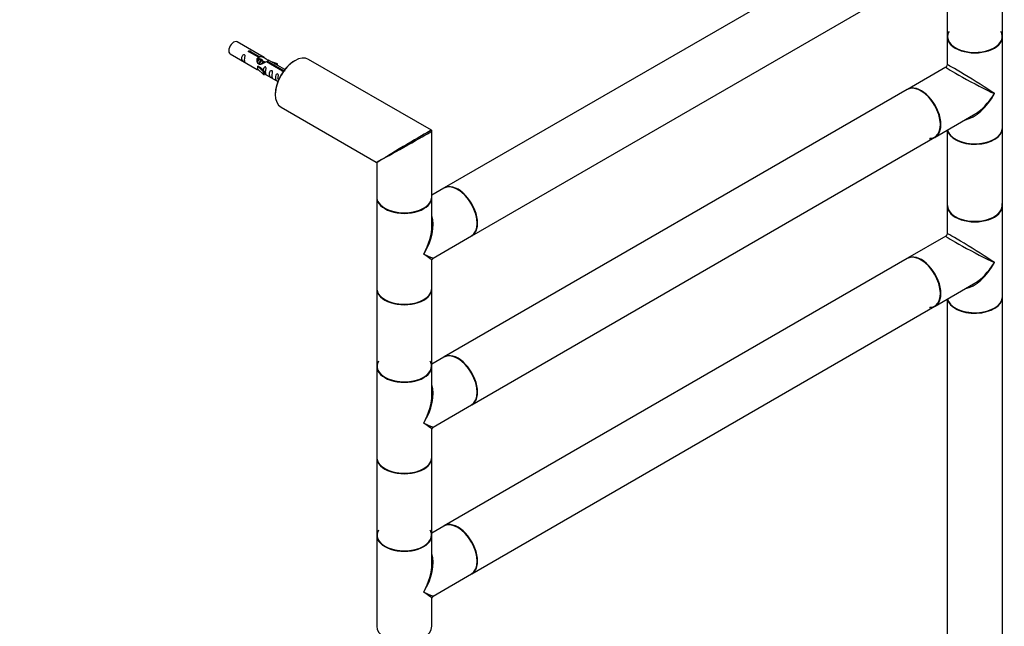
# Model space of a CAD drawing. Units: millimetres. Extents: x 0 to 1247, y 0 to 2568.
# Drawn here: x 603 to 1175, y 600 to 952 of the extents above; entities that cross this region are included whole.
import ezdxf
from ezdxf import colors
from ezdxf.entities.mleader import LeaderData, LeaderLine
from ezdxf.math import Vec2, Vec3

# ---------------------------------------------------------------- set-up
doc = ezdxf.new("R2010")
doc.units = ezdxf.units.MM
doc.layers.add('DV6_Défaut', color=7, linetype='Continuous')
doc.layers.add('Défaut', color=7, linetype='Continuous')

# ---------------------------------------------------------------- blocks, each defined once
blk = doc.blocks.new('_DOT')
at = {"color": 0}
blk.add_line((0, 0), (-1, 0), dxfattribs=at)
at = {"color": 0, "const_width": 0.333}
blk.add_lwpolyline([(-0.1665, 0, 1), (0.1665, 0, 1)], format="xyb", close=True, dxfattribs=at)
blk = doc.blocks.new('SE5')
at = {"layer": 'DV6_Défaut', "color": 7, "linetype": 'Continuous'}
for p, q in [((1118.25, 1009.63), (849.69, 854.58)), ((1141.44, 986.06), (1141.44, 942.41)), ((1173.44, 942.41), (1173.44, 987.16)), ((865.69, 826.86), (1134.25, 981.92)), ((745.21, 930.2), (729.51, 939.26)), ((1141.44, 942.17), (1141.44, 925.9)), ((1173.44, 889.42), (1173.44, 942.17)), ((725.51, 932.34), (741.21, 923.27)), ((741.86, 930.47), (736.78, 933.4)), ((737.3, 933.7), (742.37, 930.77)), ((737.3, 933.1), (737.3, 933.7)), ((741.75, 925.24), (741.66, 925.19)), ((741.66, 925.19), (744.88, 921.91)), ((741.66, 924.37), (741.66, 925.19)), ((741.75, 925.24), (743.04, 924.49)), ((741.86, 929.16), (741.86, 930.47)), ((741.86, 929.75), (742.37, 929.46)), ((742.63, 929.04), (741.86, 929.48)), ((742.37, 929.46), (742.37, 930.77)), ((743.9, 928.3), (742.81, 928.93)), ((745.17, 927.57), (744.08, 928.2)), ((745.7, 927.26), (745.35, 927.46)), ((755.91, 922.36), (746.59, 927.74)), ((747.11, 928.04), (756.43, 922.66)), ((747.11, 927.44), (747.11, 928.04)), ((757.23, 923.26), (747.73, 928.75)), ((752.98, 926.59), (749.47, 927.74)), ((751.08, 926.81), (752.69, 926.29)), ((752.69, 926.29), (752.98, 926.59)), ((752.69, 925.88), (752.69, 926.29)), ((752.98, 925.72), (752.98, 926.59)), ((842.26, 888.03), (771.01, 929.16)), ((741.66, 923.55), (741.66, 924.37)), ((741.66, 923.55), (744.88, 920.28)), ((745.41, 922.08), (743.04, 924.49)), ((744.88, 921.91), (745.41, 922.08)), ((744.88, 920.28), (744.88, 921.91)), ((744.88, 920.28), (745.41, 920.45)), ((745.41, 920.45), (745.41, 922.08)), ((745.41, 920.85), (753.23, 916.34)), ((755.91, 922.28), (755.91, 922.36)), ((756.43, 922.21), (756.43, 922.66)), ((1140.69, 924.6), (1118.46, 911.77)), ((1118.25, 911.65), (849.69, 756.6)), ((755.01, 901.45), (810.26, 869.55)), ((1134.46, 884.06), (1156.69, 896.89)), ((842.51, 849.41), (842.51, 887.59)), ((1141.44, 888.08), (1141.44, 844.43)), ((1173.44, 844.43), (1173.44, 889.18)), ((865.69, 728.88), (1134.25, 883.94)), ((810.51, 869.12), (810.51, 849.41)), ((849.48, 854.45), (842.51, 850.43)), ((810.51, 849.09), (810.51, 796.34)), ((842.51, 832.82), (842.51, 849.09)), ((1141.44, 844.19), (1141.44, 827.92)), ((1173.44, 791.44), (1173.44, 844.19)), ((843.26, 813.91), (865.48, 826.74)), ((1140.69, 826.62), (1118.46, 813.79)), ((842.51, 796.34), (842.51, 812.61)), ((1118.25, 813.67), (849.69, 658.62)), ((810.51, 796.1), (810.51, 751.35)), ((842.51, 751.35), (842.51, 796.1)), ((1134.46, 786.08), (1156.69, 798.91)), ((1141.44, 790.1), (1141.44, 579.07)), ((1173.44, 579.07), (1173.44, 791.2)), ((865.69, 630.9), (1134.25, 785.96)), ((849.48, 756.47), (842.51, 752.45)), ((810.51, 751.11), (810.51, 698.36)), ((842.51, 734.84), (842.51, 751.11)), ((843.26, 715.93), (865.48, 728.76)), ((842.51, 698.36), (842.51, 714.63)), ((810.51, 698.12), (810.51, 653.37)), ((842.51, 653.37), (842.51, 698.12)), ((849.48, 658.49), (842.51, 654.47)), ((810.51, 653.13), (810.51, 600.38)), ((842.51, 636.86), (842.51, 653.13)), ((843.26, 617.95), (865.48, 630.78)), ((842.51, 600.38), (842.51, 616.65))]:
    blk.add_line(p, q, dxfattribs=at)
for centre, radius, start, end in [((1139.94, 925.9), 1.5, 300.5977, 355.7287), ((842.01, 887.59), 0.5, 0, 60), ((810.01, 869.12), 0.5, 9.5585, 55.8331), ((1139.94, 827.92), 1.5, 300.5977, 355.7287), ((844.01, 812.61), 1.5, 125.2327, 179.3286), ((844.01, 714.63), 1.5, 125.2327, 179.3286), ((844.01, 616.65), 1.5, 125.2327, 179.3286)]:
    blk.add_arc(centre, radius, start, end, dxfattribs=at)
for centre, major_axis, ratio, start_param, end_param in [((1157.44, 942.33), (15.8, 0), 0.57735, 2.822011, 5.497787), ((1157.44, 942.41), (16, 0), 0.57735, 3.141593, 6.283185), ((1157.44, 942.33), (-15.9, 0), 0.57735, 5.945114, 6.283185), ((1157.44, 942.33), (-15.9, 0), 0.57735, 0, 3.479664), ((727.51, 935.8), (2, 3.46), 0.57735, 0, 3.141593), ((1157.44, 942.17), (-16, 0), 0.57735, 0, 3.141593), ((763.01, 915.31), (-8, -13.86), 0.57735, 3.141593, 6.283185), ((762.87, 915.39), (7.9, 13.68), 0.57735, 0.779093, 2.356194), ((1157.44, 915.8), (16, -10.12), 0.038673, 0.809866, 3.16606), ((1157.44, 915.8), (16.76, -8.79), 0.038673, 3.117125, 5.47332), ((1126.25, 897.79), (-8, 13.86), 0.57735, 3.141593, 6.283185), ((1126.46, 897.91), (8, -13.86), 0.57735, 0, 3.141593), ((1126.32, 897.83), (7.95, -13.77), 0.57735, 0, 2.717089), ((1126.32, 897.83), (-7.9, 13.68), 0.57735, 2.822011, 5.856852), ((1157.44, 915.8), (11.08, 20.95), 0.55097, 3.558191, 4.691931), ((1157.44, 915.8), (12.6, 20.07), 0.55097, 3.947448, 4.732847), ((1157.44, 915.8), (12.6, 20.07), 0.55097, 3.923777, 3.947448), ((826.51, 878.65), (-15.75, -9.38), 0.013742, 3.154801, 5.470449), ((826.51, 878.65), (-16, -8.95), 0.013742, 0.832138, 3.128182), ((1157.44, 889.18), (-16, 0), 0.57735, 0.11246, 3.141593), ((1157.44, 889.42), (16, 0), 0.57735, 3.277807, 6.283185), ((1157.44, 889.26), (15.9, 0), 0.57735, 3.257079, 5.945114), ((1126.32, 897.83), (7.95, -13.77), 0.57735, 5.945114, 6.283185), ((1157.44, 889.26), (-15.8, 0), 0.57735, 0.779017, 2.356194), ((826.51, 878.65), (16.25, 9.09), 0.013319, 3.149525, 3.176809), ((826.51, 878.65), (16.25, 9.09), 0.013319, 3.176809, 3.934923), ((826.51, 878.65), (16, 9.53), 0.013319, 2.348262, 3.133661), ((826.51, 878.65), (-16, -8.95), 0.013742, 0.77771, 0.832138), ((826.51, 878.65), (-15.75, -9.38), 0.013742, -0.812736, -0.77771), ((857.48, 840.6), (-8, 13.86), 0.57735, 3.141593, 6.283185), ((857.69, 840.72), (8, -13.86), 0.57735, 0, 3.141593), ((857.62, 840.68), (-7.95, 13.77), 0.57735, 3.479664, 5.945114), ((857.62, 840.68), (7.9, -13.68), 0.57735, 0.782837, 2.356194), ((826.51, 849.41), (-16, 0), 0.57735, 0, 3.141593), ((826.51, 849.09), (-16, 0), 0.57735, 0, 3.141593), ((1157.44, 844.35), (-15.9, 0), 0.57735, 0, 3.27598), ((826.51, 849.25), (15.8, 0), 0.57735, 3.920686, 5.497787), ((826.51, 849.25), (15.8, 0), 0.57735, 3.920662, 5.504122), ((1157.44, 844.43), (16, 0), 0.57735, 3.141593, 6.283185), ((1157.44, 844.19), (-16, 0), 0.57735, 0, 3.141593), ((1157.44, 844.35), (-15.9, 0), 0.57735, 6.280244, 6.283185), ((1157.44, 844.35), (15.8, 0), 0.57735, 3.945399, 5.769686), ((826.51, 822.72), (-12.6, -20.07), 0.55097, 1.591254, 2.724994), ((826.51, 822.72), (-11.08, -20.95), 0.55097, 1.550339, 2.335737), ((1157.44, 817.82), (16, -10.12), 0.038673, 0.809866, 3.16606), ((1157.44, 817.82), (16.76, -8.79), 0.038673, 3.117125, 5.47332), ((826.51, 822.72), (-16.76, 8.79), 0.038673, 2.331727, 3.117125), ((826.51, 822.72), (-16, 10.12), 0.038673, 3.16606, 3.951458), ((1126.25, 799.81), (-8, 13.86), 0.57735, 3.141593, 6.283185), ((1126.46, 799.93), (8, -13.86), 0.57735, 0, 3.141593), ((1126.32, 799.85), (7.95, -13.77), 0.57735, 0, 2.717089), ((1126.32, 799.85), (-7.9, 13.68), 0.57735, 2.822011, 5.856852), ((1157.44, 817.82), (11.08, 20.95), 0.55097, 3.558191, 4.691931), ((1157.44, 817.82), (12.6, 20.07), 0.55097, 3.947448, 4.732847), ((826.51, 796.34), (16, 0), 0.57735, 3.141593, 6.283185), ((826.51, 796.1), (-16, 0), 0.57735, 0, 3.141593), ((826.51, 796.18), (15.9, 0), 0.57735, 3.239847, 6.033482), ((1157.44, 817.82), (12.6, 20.07), 0.55097, 3.923777, 3.947448), ((826.51, 796.18), (-15.8, 0), 0.57735, 0.792009, 2.362505), ((1157.44, 791.2), (-16, 0), 0.57735, 0.11246, 3.141593), ((1157.44, 791.44), (16, 0), 0.57735, 3.277807, 6.283185), ((1157.44, 791.28), (15.9, 0), 0.57735, 3.257079, 5.945114), ((1126.32, 799.85), (7.95, -13.77), 0.57735, 5.945114, 6.283185), ((1157.44, 791.28), (-15.8, 0), 0.57735, 0.772194, 2.356194), ((826.51, 751.27), (15.8, 0), 0.57735, 2.822011, 6.283185), ((826.51, 751.27), (15.8, 0), 0.57735, 0, 0.319581), ((857.48, 742.62), (-8, 13.86), 0.57735, 3.141593, 6.283185), ((857.69, 742.74), (8, -13.86), 0.57735, 0, 3.141593), ((857.62, 742.7), (-7.95, 13.77), 0.57735, 3.479664, 5.945114), ((857.62, 742.7), (7.9, -13.68), 0.57735, 0.782837, 2.356194), ((826.51, 751.35), (16, 0), 0.57735, 3.141593, 6.283185), ((826.51, 751.11), (-16, 0), 0.57735, 0, 3.141593), ((826.51, 751.27), (-15.9, 0), 0.57735, 0.18542, 3.139514), ((826.51, 724.74), (-12.6, -20.07), 0.55097, 1.591254, 2.724994), ((826.51, 724.74), (-11.08, -20.95), 0.55097, 1.550339, 2.335737), ((826.51, 724.74), (-16.76, 8.79), 0.038673, 2.331727, 3.117125), ((826.51, 724.74), (-16, 10.12), 0.038673, 3.16606, 3.951458), ((826.51, 698.36), (16, 0), 0.57735, 3.141593, 6.283185), ((826.51, 698.12), (-16, 0), 0.57735, 0, 3.141593), ((826.51, 698.2), (15.9, 0), 0.57735, 3.239847, 6.033482), ((826.51, 698.2), (-15.8, 0), 0.57735, 0.792009, 2.362504), ((857.48, 644.64), (-8, 13.86), 0.57735, 3.141593, 6.283185), ((857.69, 644.76), (8, -13.86), 0.57735, 0, 3.141593), ((857.62, 644.72), (-7.95, 13.77), 0.57735, 3.479664, 5.945114), ((857.62, 644.72), (7.9, -13.68), 0.57735, 0.782837, 2.453836), ((826.51, 653.29), (15.8, 0), 0.57735, 2.822011, 6.283185), ((826.51, 653.37), (16, 0), 0.57735, 3.141593, 6.283185), ((826.51, 653.13), (-16, 0), 0.57735, 0, 3.141593), ((826.51, 653.29), (-15.9, 0), 0.57735, 0.18542, 3.139514), ((826.51, 653.29), (15.8, 0), 0.57735, 0, 0.319581), ((826.51, 626.76), (-12.6, -20.07), 0.55097, 1.591254, 2.724994), ((826.51, 626.76), (-11.08, -20.95), 0.55097, 1.550339, 2.335737), ((826.51, 626.76), (-16.76, 8.79), 0.038673, 2.331727, 3.117125), ((826.51, 626.76), (-16, 10.12), 0.038673, 3.16606, 3.951458), ((826.51, 600.38), (16, 0), 0.57735, 3.141593, 6.283185)]:
    blk.add_ellipse(centre, major_axis=major_axis, ratio=ratio, start_param=start_param, end_param=end_param, dxfattribs=at)
for points, knots in [([(733.72, 928.95), (733.72, 929.41), (733.82, 929.9), (733.97, 930.71), (734.02, 930.99), (734, 931.55), (733.92, 931.82), (733.51, 932.05), (733.24, 931.98), (732.84, 931.66), (732.69, 931.44), (732.37, 930.73), (732.3, 930.22), (732.3, 929.31), (732.37, 928.91), (732.7, 928.38), (732.85, 928.22), (733.25, 927.89), (733.52, 927.72), (733.92, 927.49), (734, 927.46), (734.02, 927.54), (733.97, 927.65), (733.82, 928.08), (733.72, 928.49), (733.72, 928.95)], [0, 0, 0, 0, 0.125, 0.125, 0.1875, 0.1875, 0.25, 0.25, 0.3125, 0.3125, 0.375, 0.375, 0.5, 0.5, 0.625, 0.625, 0.6875, 0.6875, 0.75, 0.75, 0.8125, 0.8125, 0.875, 0.875, 1, 1, 1, 1]), ([(736.78, 933.4), (736.72, 933.39), (736.65, 933.39), (736.58, 933.39), (736.52, 933.4), (736.45, 933.41), (736.4, 933.43), (736.34, 933.45), (736.29, 933.47), (736.24, 933.5), (736.2, 933.53), (736.17, 933.57), (736.14, 933.61), (736.12, 933.65), (736.11, 933.69), (736.11, 933.73), (736.11, 933.77), (736.12, 933.82), (736.14, 933.86), (736.16, 933.9), (736.19, 933.94), (736.23, 933.97), (736.27, 934), (736.32, 934.03), (736.38, 934.05), (736.43, 934.07), (736.5, 934.08), (736.56, 934.08), (736.62, 934.09), (736.69, 934.09), (736.76, 934.08), (736.83, 934.07), (736.89, 934.06), (736.95, 934.04), (737.02, 934.02), (737.07, 934), (737.12, 933.97), (737.17, 933.94), (737.21, 933.91), (737.24, 933.88), (737.27, 933.85), (737.29, 933.82), (737.3, 933.78), (737.31, 933.76), (737.31, 933.73), (737.3, 933.7)], [0, 0, 0, 0, 0.067993, 0.067993, 0.067993, 0.136008, 0.136008, 0.136008, 0.203632, 0.203632, 0.203632, 0.270658, 0.270658, 0.270658, 0.337909, 0.337909, 0.337909, 0.405856, 0.405856, 0.405856, 0.47389, 0.47389, 0.47389, 0.541272, 0.541272, 0.541272, 0.608283, 0.608283, 0.608283, 0.675761, 0.675761, 0.675761, 0.743837, 0.743837, 0.743837, 0.811709, 0.811709, 0.811709, 0.878878, 0.878878, 0.878878, 0.945948, 0.945948, 0.945948, 1, 1, 1, 1]), ([(742.37, 930.77), (743.07, 931.03), (743.92, 930.85), (745.07, 930.3), (745.46, 930.06), (746.19, 929.57), (746.56, 929.31), (747.18, 928.96), (747.42, 928.86), (747.59, 928.8), (747.59, 928.8), (747.6, 928.8)], [0, 0, 0, 0, 0.397187, 0.397187, 0.595781, 0.595781, 0.794375, 0.794375, 0.992969, 0.992969, 1, 1, 1, 1]), ([(746.59, 927.74), (745.9, 927.35), (745.05, 926.91), (743.9, 926.44), (743.51, 926.31), (742.78, 926.19), (742.41, 926.21), (741.79, 926.57), (741.55, 926.9), (741.23, 927.64), (741.14, 928.03), (741.08, 929.22), (741.3, 930), (741.86, 930.47)], [0, 0, 0, 0, 0.25, 0.25, 0.375, 0.375, 0.5, 0.5, 0.625, 0.625, 0.75, 0.75, 1, 1, 1, 1]), ([(742.37, 929.46), (742.84, 929.6), (743.35, 929.47), (744.18, 928.9), (744.5, 928.44), (744.51, 927.96)], [0, 0, 0, 0, 0.50205, 0.50205, 1, 1, 1, 1]), ([(747.77, 928.72), (747.81, 928.7), (747.84, 928.68), (747.89, 928.55), (747.67, 928.37), (747.11, 928.04)], [0, 0, 0, 0, 0.195062, 0.195062, 1, 1, 1, 1]), ([(741.19, 923.28), (741.24, 923.26), (741.31, 923.23), (741.55, 923.14), (741.79, 923.04), (742.3, 922.75), (742.5, 922.62), (742.72, 922.47)], [0, 0, 0, 0, 0.25301, 0.25301, 0.718766, 0.718766, 1, 1, 1, 1]), ([(746.08, 921.81), (746.08, 922.27), (746.18, 922.77), (746.33, 923.57), (746.38, 923.85), (746.36, 924.41), (746.28, 924.68), (745.88, 924.91), (745.61, 924.84), (745.21, 924.53), (745.06, 924.3), (744.76, 923.66), (744.69, 923.22), (744.67, 922.81)], [0, 0, 0, 0, 0.258424, 0.258424, 0.387635, 0.387635, 0.516847, 0.516847, 0.646059, 0.646059, 0.775271, 0.775271, 1, 1, 1, 1]), ([(745.41, 920.92), (745.41, 920.92), (745.41, 920.92), (745.61, 920.75), (745.88, 920.59), (746.28, 920.36), (746.37, 920.32), (746.38, 920.4), (746.33, 920.51), (746.18, 920.94), (746.08, 921.36), (746.08, 921.81)], [0, 0, 0, 0, 0.00216, 0.00216, 0.201728, 0.201728, 0.401296, 0.401296, 0.600864, 0.600864, 1, 1, 1, 1]), ([(749.67, 919.74), (749.67, 920.2), (749.77, 920.69), (749.92, 921.5), (749.97, 921.78), (749.95, 922.34), (749.87, 922.61), (749.46, 922.84), (749.2, 922.77), (748.79, 922.45), (748.64, 922.23), (748.32, 921.53), (748.25, 921.01), (748.25, 920.1), (748.32, 919.71), (748.65, 919.17), (748.8, 919.01), (749.2, 918.68), (749.47, 918.51), (749.87, 918.28), (749.95, 918.25), (749.97, 918.33), (749.92, 918.44), (749.77, 918.87), (749.67, 919.29), (749.67, 919.74)], [0, 0, 0, 0, 0.125, 0.125, 0.1875, 0.1875, 0.25, 0.25, 0.3125, 0.3125, 0.375, 0.375, 0.5, 0.5, 0.625, 0.625, 0.6875, 0.6875, 0.75, 0.75, 0.8125, 0.8125, 0.875, 0.875, 1, 1, 1, 1]), ([(753.22, 917.69), (753.22, 918.15), (753.32, 918.64), (753.47, 919.45), (753.52, 919.73), (753.51, 920.28), (753.42, 920.55), (753.02, 920.78), (752.75, 920.71), (752.35, 920.4), (752.2, 920.18), (751.88, 919.47), (751.81, 918.96), (751.81, 918.05), (751.88, 917.65), (752.2, 917.12), (752.35, 916.95), (752.76, 916.63), (753.03, 916.46), (753.27, 916.32), (753.32, 916.29), (753.35, 916.28)], [0, 0, 0, 0, 0.1633327, 0.1633327, 0.244999, 0.244999, 0.3266653, 0.3266653, 0.4083317, 0.4083317, 0.489998, 0.489998, 0.6533307, 0.6533307, 0.8166633, 0.8166633, 0.8983297, 0.8983297, 0.979996, 0.979996, 1, 1, 1, 1]), ([(756.46, 921.96), (756.46, 921.96), (756.46, 921.96), (756.45, 921.96), (756.39, 921.96), (756.32, 921.97), (756.26, 921.98), (756.2, 921.99), (756.14, 922.01), (756.09, 922.04), (756.04, 922.07), (756, 922.1), (755.97, 922.14), (755.94, 922.17), (755.92, 922.21), (755.91, 922.26), (755.9, 922.29), (755.9, 922.33), (755.91, 922.36)], [0, 0, 0, 0, 0.008397, 0.008397, 0.008397, 0.216589, 0.216589, 0.216589, 0.42416, 0.42416, 0.42416, 0.629579, 0.629579, 0.629579, 0.834695, 0.834695, 0.834695, 1, 1, 1, 1]), ([(756.43, 922.66), (756.49, 922.66), (756.56, 922.65), (756.63, 922.64), (756.69, 922.63), (756.76, 922.61), (756.82, 922.59), (756.87, 922.57), (756.93, 922.54), (756.97, 922.51), (757.01, 922.48), (757.05, 922.45), (757.07, 922.42), (757.09, 922.38), (757.1, 922.35), (757.11, 922.32), (757.11, 922.31), (757.11, 922.31), (757.11, 922.31)], [0, 0, 0, 0, 0.198758, 0.198758, 0.198758, 0.39758, 0.39758, 0.39758, 0.595261, 0.595261, 0.595261, 0.79119, 0.79119, 0.79119, 0.987782, 0.987782, 0.987782, 1, 1, 1, 1])]:
    blk.add_open_spline(points, degree=3, knots=knots, dxfattribs=at)
for points, weights, knots in [([(741.14, 927.77), (741.47, 928.63), (742.03, 929.05), (742.54, 929.43), (742.87, 929.25)], [0.959656070168, 0.890766196081, 1, 0.900474697093, 0.948817515435], [0, 0, 0, 0.523253, 0.523253, 1, 1, 1]), ([(742.81, 928.93), (742.54, 929.09), (742.12, 928.76), (741.54, 928.3), (741.29, 927.35)], [0.949265797415, 0.900016475517, 1, 0.867143242729, 0.997782975855], [0, 0, 0, 0.429408, 0.429408, 1, 1, 1]), ([(742.21, 926.29), (742.24, 926.48), (742.29, 926.67), (742.59, 927.78), (743.3, 928.32), (743.81, 928.7), (744.14, 928.51)], [0.958235371764, 0.974117427968, 1, 0.866025403784, 1, 0.900474697093, 0.948817515435], [0, 0, 0, 0.099785, 0.099785, 0.616299, 0.616299, 1, 1, 1]), ([(744.08, 928.2), (743.81, 928.35), (743.39, 928.02), (742.8, 927.56), (742.56, 926.6), (742.52, 926.42), (742.5, 926.23)], [0.949265797415, 0.900016475517, 1, 0.866025403784, 1, 0.970933771343, 0.954479570223], [0, 0, 0, 0.38013, 0.38013, 0.889492, 0.889492, 1, 1, 1]), ([(743.68, 926.3), (744.01, 927.16), (744.58, 927.58), (745.29, 928.12), (745.59, 927.6), (745.66, 927.47), (745.68, 927.28)], [0.959656070168, 0.890766196081, 1, 0.866025403784, 1, 0.962738354294, 0.946203477393], [0, 0, 0, 0.389467, 0.389467, 0.867146, 0.867146, 1, 1, 1]), ([(745.35, 927.46), (745.09, 927.62), (744.66, 927.29), (744.37, 927.05), (744.13, 926.63)], [0.949265797415, 0.900016475517, 1, 0.927434717994, 0.93347717658], [0, 0, 0, 0.5794507, 0.5794507, 1, 1, 1])]:
    blk.add_rational_spline(points, weights, degree=2, knots=knots, dxfattribs=at)
blk.add_open_spline([(741.26, 928.02), (741.37, 928.47), (741.56, 928.88), (741.86, 929.16)], degree=3, dxfattribs=at)

msp = doc.modelspace()

# ---------------------------------------------------------------- block references
at = {"layer": 'Défaut'}
msp.add_blockref('SE5', (0, 0), dxfattribs=at)

# ---------------------------------------------------------------- leaders
at = {"layer": 'Défaut', "color": 7, "linetype": 'Continuous'}
ml = msp.add_multileader_mtext('Standard', dxfattribs=at)
ml.set_content('{\\pxsm0.9;\\fSolid Edge ISO|b1||i0||c0|p34;\\W1.;10/07/2019\\P}', color=256)
ml.set_leader_properties()
ml.set_arrow_properties(name='DOT')
ml.build(insert=Vec2(0, 0))
ml.multileader.update_dxf_attribs({"leader_type": 0, "dogleg_length": 0, "arrow_head_size": 12})
ctx = ml.context
ctx.base_point, ctx.char_height, ctx.arrow_head_size, ctx.landing_gap_size = Vec3(965.71, 2561.29), 12, 12, 4.2
notes = []
notes.append((ctx, [(0, (0, 0, 0), (0, 0), (1, 0), 1, [])]))
ctx.mtext.insert = Vec3(967.71, 2567.41)
for ctx, leaders in notes:
    for number, flags, end, landing, length, lines in leaders:
        leader = LeaderData()
        leader.index, (leader.has_last_leader_line, leader.has_dogleg_vector, leader.attachment_direction) = number, flags
        leader.last_leader_point, leader.dogleg_vector, leader.dogleg_length = Vec3(end), Vec3(landing), length
        for number, points, colour, breaks in lines:
            line = LeaderLine()
            line.index, line.vertices, line.color, line.breaks = number, Vec3.list(points), colors.encode_raw_color(colour), breaks
            leader.lines.append(line)
        ctx.leaders.append(leader)

doc.saveas('drawing.dxf')
